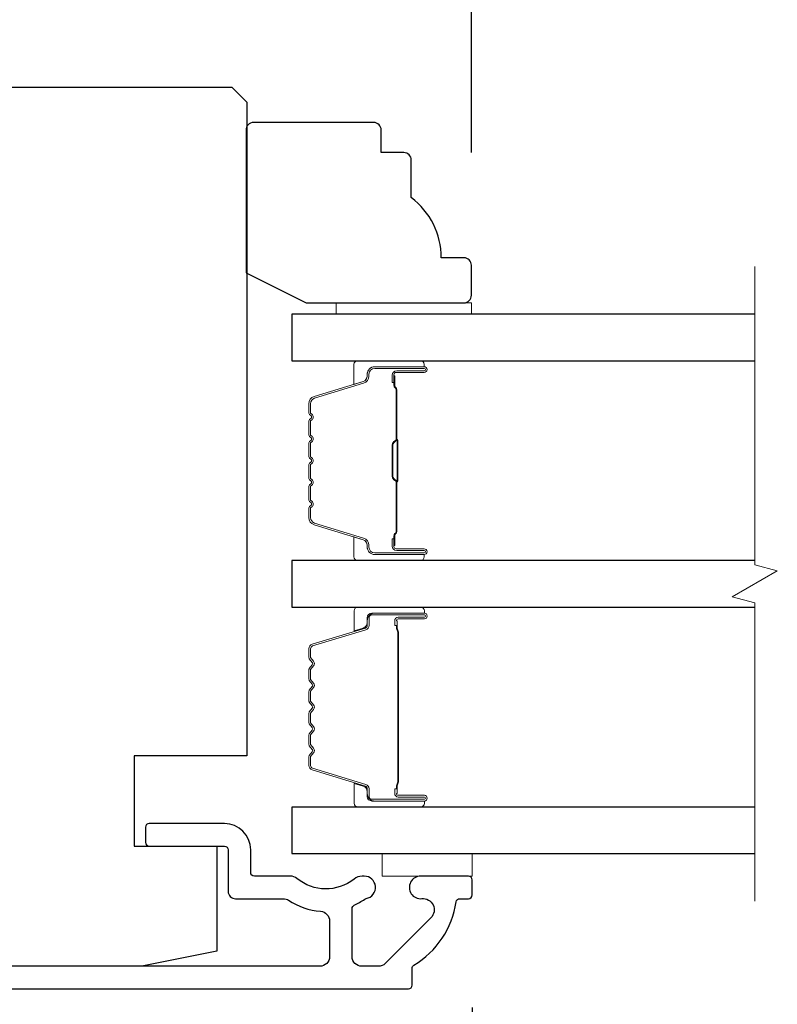
# Model space of a CAD drawing. Extents: x -10636 to 2013, y 1156 to 3623.
# Drawn here: x -9812 to -9761, y 1890 to 1956 of the extents above; entities that cross this region are included whole.
import ezdxf

# ---------------------------------------------------------------- set-up
doc = ezdxf.new("R2010")
doc.units = 0
doc.header["$LTSCALE"] = 250
doc.header["$MEASUREMENT"] = 0
doc.header["$PDMODE"] = 3
doc.header["$PDSIZE"] = -2
doc.layers.get('DEFPOINTS').update_dxf_attribs({"color": 2, "linetype": 'CONTINUOUS'})
for name, color, linetype, lineweight in [('2', 2, 'CONTINUOUS', 25), ('6', 6, 'CONTINUOUS', 5), ('Break Line (ANSI)', 7, 'CONTINUOUS', 15), ('Butal', 9, 'CONTINUOUS', 15), ('Spacer Bar', 1, 'CONTINUOUS', 9), ('Vinyl', 6, 'CONTINUOUS', 15), ('Visible (ANSI)', 7, 'CONTINUOUS', 25), ('Wood', 7, 'CONTINUOUS', 25)]:
    doc.layers.add(name, color=color, linetype=linetype, lineweight=lineweight)
doc.layers.add('Glass', color=6, linetype='CONTINUOUS')
doc.styles.add('ROMANS', font='romans')
doc.dimstyles.new('LWDEC$0', dxfattribs={"dimscale": 0.125, "dimtxt": 2.5, "dimasz": 1, "dimexe": 1.25, "dimexo": 3, "dimgap": 2, "dimtad": 1, "dimtoh": 1, "dimdec": 4, "dimzin": 11, "dimdsep": 46, "dimlunit": 5, "dimtxsty": 'ROMANS', "dimcen": 0, "dimdle": 1.5, "dimazin": 0, "dimtfac": 1, "dimtdec": 4, "dimtix": 1, "dimtmove": 0, "dimatfit": 3, "dimfxl": 0, "dimfrac": 2, "dimtzin": 0, "dimarcsym": 0})

# ---------------------------------------------------------------- blocks, each defined once
blk = doc.blocks.new('*D215')
at = {"layer": '2', "color": 0, "linetype": 'ByBlock', "lineweight": -2}
for p, q in [((-9781.746, 1890.135), (-9781.746, 1854.665)), ((-9842.496, 1884.135), (-9842.496, 1854.665)), ((-9836.246, 1857.79), (-9787.996, 1857.79))]:
    blk.add_line(p, q, dxfattribs=at)
at = {"layer": '2', "color": 0}
for points in [[(-9836.246, 1858.831), (-9836.246, 1856.748), (-9842.496, 1857.79)], [(-9787.996, 1858.831), (-9787.996, 1856.748), (-9781.746, 1857.79)]]:
    blk.add_solid(points, dxfattribs=at)
at = {"layer": 'DEFPOINTS', "color": 0}
for p in [(-9781.746, 1897.635), (-9842.496, 1891.635), (-9781.746, 1857.79)]:
    blk.add_point(p, dxfattribs=at)
at = {"layer": '2', "color": 0, "insert": (-9812.121, 1865.915), "char_height": 6.25, "attachment_point": 5, "style": 'ROMANS'}
blk.add_mtext('61mm', dxfattribs=at)
blk = doc.blocks.new('*D218')
at = {"layer": '2', "color": 0, "linetype": 'ByBlock', "lineweight": -2}
for p, q in [((-9856.746, 1957.885), (-9856.746, 1977.251)), ((-9781.807, 1947.033), (-9781.807, 1977.251)), ((-9850.496, 1974.126), (-9788.057, 1974.126))]:
    blk.add_line(p, q, dxfattribs=at)
at = {"layer": '2', "color": 0}
for points in [[(-9850.496, 1975.168), (-9850.496, 1973.084), (-9856.746, 1974.126)], [(-9788.057, 1975.168), (-9788.057, 1973.084), (-9781.807, 1974.126)]]:
    blk.add_solid(points, dxfattribs=at)
at = {"layer": 'DEFPOINTS', "color": 0}
for p in [(-9781.807, 1974.126), (-9856.746, 1950.385), (-9781.807, 1939.533)]:
    blk.add_point(p, dxfattribs=at)
at = {"layer": '2', "color": 0, "insert": (-9819.277, 1982.251), "char_height": 6.25, "attachment_point": 5, "style": 'ROMANS'}
blk.add_mtext('75mm', dxfattribs=at)

msp = doc.modelspace()

# ---------------------------------------------------------------- linework, layer by layer
at = {"layer": '6'}
msp.add_lwpolyline([(-9787.74636, 1900.38547), (-9787.74636, 1898.88547), (-9781.74636, 1898.88547), (-9781.74636, 1900.38547)], close=True, dxfattribs=at)
at = {"layer": 'Break Line (ANSI)', "flags": 128}
msp.add_lwpolyline([(-9762.94331, 1897.21047), (-9762.94331, 1917.06234), (-9764.4433, 1917.46427), (-9761.44331, 1919.19632), (-9762.94331, 1919.59824), (-9762.94331, 1939.45823)], dxfattribs=at)
at = {"layer": 'Butal'}
for points in [[(-9785.19571, 1933.18325), (-9789.37418, 1933.18325, 0.41421356), (-9789.62418, 1932.93325), (-9789.62418, 1931.60838), (-9789.01384, 1931.79498, 0.32975055), (-9788.74799, 1932.15426), (-9788.74799, 1932.27326, -0.41421356), (-9788.23799, 1932.78325), (-9784.94571, 1932.78325), (-9784.94571, 1932.93325, 0.41421356)], [(-9785.19571, 1919.88547), (-9789.37418, 1919.88547, -0.41421356), (-9789.62418, 1920.13546), (-9789.62418, 1921.46034), (-9789.01384, 1921.27374, -0.32975055), (-9788.74799, 1920.91446), (-9788.74799, 1920.79546, 0.41421356), (-9788.23799, 1920.28546), (-9784.94571, 1920.28546), (-9784.94571, 1920.13546, -0.41421356)], [(-9785.18687, 1916.78547), (-9789.36534, 1916.78547, 0.41421356), (-9789.61534, 1916.53548), (-9789.61534, 1915.2106), (-9789.005, 1915.3972, 0.32975055), (-9788.73915, 1915.75648), (-9788.73915, 1915.87548, -0.41421356), (-9788.22915, 1916.38548), (-9784.93687, 1916.38548), (-9784.93687, 1916.53548, 0.41421356)], [(-9785.18687, 1903.48546), (-9789.36534, 1903.48546, -0.41421356), (-9789.61534, 1903.73545), (-9789.61534, 1905.06033), (-9789.005, 1904.87373, -0.32975055), (-9788.73915, 1904.51445), (-9788.73915, 1904.39545, 0.41421356), (-9788.22915, 1903.88545), (-9784.93687, 1903.88545), (-9784.93687, 1903.73545, -0.41421356)]]:
    msp.add_lwpolyline(points, format="xyb", close=True, dxfattribs=at)
at = {"layer": 'Glass', "color": 1}
for points in [[(-9762.94331, 1936.28323), (-9793.7552, 1936.28323), (-9793.7552, 1933.18325), (-9762.94331, 1933.18325)], [(-9762.94331, 1919.88547), (-9793.74636, 1919.88547), (-9793.74636, 1916.78547), (-9762.94331, 1916.78547)], [(-9766.4721, 1903.48547), (-9793.74636, 1903.48547), (-9793.74636, 1900.38547), (-9766.4721, 1900.38547)], [(-9762.94331, 1903.48547), (-9793.74636, 1903.48547), (-9793.74636, 1900.38547), (-9762.94331, 1900.38547)]]:
    msp.add_lwpolyline(points, dxfattribs=at)
at = {"layer": 'Spacer Bar'}
for points in [[(-9792.62416, 1925.35282, 0.2262769), (-9792.57709, 1925.25413), (-9792.49204, 1925.18526, -0.47697553), (-9792.49204, 1924.98787), (-9792.57709, 1924.919, 0.2262769), (-9792.62416, 1924.8203), (-9792.62416, 1923.90503, 0.2262769), (-9792.57709, 1923.80633), (-9792.49204, 1923.73747, -0.47697553), (-9792.49204, 1923.54007), (-9792.57709, 1923.47121, 0.2262769), (-9792.62416, 1923.37251), (-9792.62416, 1922.74796, 0.32975055), (-9792.27035, 1922.26981), (-9789.01092, 1921.2733, -0.32975055), (-9788.73799, 1920.90446), (-9788.73799, 1920.78546, 0.41421356), (-9788.23799, 1920.28546), (-9784.94571, 1920.28546, 1), (-9784.94571, 1920.66646), (-9786.80948, 1920.66646, -0.41421356), (-9786.95948, 1920.81646), (-9786.95948, 1921.32839), (-9787.07378, 1921.32839), (-9787.07378, 1920.85216, 0.41421356), (-9786.77378, 1920.55216), (-9784.94571, 1920.55216, -1), (-9784.94571, 1920.39976), (-9788.23799, 1920.39976, -0.41421356), (-9788.62369, 1920.78546), (-9788.62369, 1920.90446, 0.32975055), (-9788.9775, 1921.38261), (-9792.23693, 1922.37912, -0.32975055), (-9792.50986, 1922.74796), (-9792.50986, 1923.37251, -0.2262769), (-9792.50516, 1923.38238), (-9792.42011, 1923.45125, 0.47697553), (-9792.42011, 1923.82629), (-9792.50516, 1923.89516, -0.2262769), (-9792.50986, 1923.90503), (-9792.50986, 1924.8203, -0.2262769), (-9792.50516, 1924.83017), (-9792.42011, 1924.89904, 0.47697553), (-9792.42011, 1925.27409), (-9792.50516, 1925.34295, -0.2262769), (-9792.50986, 1925.35282), (-9792.50978, 1926.26664, -0.25663287), (-9792.50516, 1926.27797), (-9792.42011, 1926.34683, 0.47697553), (-9792.42011, 1926.72188), (-9792.50516, 1926.79075, -0.2262769), (-9792.50986, 1926.80062), (-9792.50978, 1927.71444, -0.25663287), (-9792.50516, 1927.72576), (-9792.42011, 1927.79463, 0.47697553), (-9792.42011, 1928.16968), (-9792.50516, 1928.23854, -0.2262769), (-9792.50986, 1928.24841), (-9792.50978, 1929.16223, -0.25663287), (-9792.50516, 1929.17356), (-9792.42011, 1929.24242, 0.47697553), (-9792.42011, 1929.61747), (-9792.50516, 1929.68634, -0.2262769), (-9792.50986, 1929.69621), (-9792.50986, 1930.32076, -0.32975055), (-9792.23693, 1930.6896), (-9788.9775, 1931.68611, 0.32975055), (-9788.62369, 1932.16426), (-9788.62369, 1932.28326, -0.41421356), (-9788.23799, 1932.66896), (-9784.94571, 1932.66896, -1), (-9784.94571, 1932.51656), (-9786.77378, 1932.51656, 0.41421356), (-9787.07378, 1932.21656), (-9787.07378, 1931.74033), (-9786.95948, 1931.74033), (-9786.95948, 1932.25226, -0.41421356), (-9786.80948, 1932.40226), (-9784.94571, 1932.40226, 1), (-9784.94571, 1932.78325), (-9788.23799, 1932.78325, 0.41421356), (-9788.73799, 1932.28326), (-9788.73799, 1932.16426, -0.32975055), (-9789.01092, 1931.79541), (-9792.27035, 1930.79891, 0.32975055), (-9792.62416, 1930.32076), (-9792.62416, 1929.69621, 0.2262769), (-9792.57709, 1929.59751), (-9792.49204, 1929.52864, -0.47697553), (-9792.49204, 1929.33125), (-9792.57709, 1929.26238, 0.2262769), (-9792.62416, 1929.16369), (-9792.62416, 1928.24841, 0.2262769), (-9792.57709, 1928.14972), (-9792.49204, 1928.08085, -0.47697553), (-9792.49204, 1927.88346), (-9792.57709, 1927.81459, 0.2262769), (-9792.62416, 1927.71589), (-9792.62416, 1926.80062, 0.2262769), (-9792.57709, 1926.70192), (-9792.49204, 1926.63306, -0.47697553), (-9792.49204, 1926.43566), (-9792.57709, 1926.3668, 0.2262769), (-9792.62416, 1926.2681)], [(-9786.90868, 1920.88521), (-9786.90868, 1921.51666, -0.22906983), (-9786.83447, 1921.67725, 0.22448136), (-9786.7695, 1921.81466), (-9786.7695, 1925.09541, 0.28963953), (-9786.87107, 1925.25605, -0.27273596), (-9787.02298, 1925.48041), (-9787.02298, 1927.58831, -0.27273609), (-9786.87107, 1927.81267, 0.28963953), (-9786.7695, 1927.9733), (-9786.7695, 1931.25406, 0.22448136), (-9786.83447, 1931.39147, -0.22906983), (-9786.90868, 1931.55205), (-9786.90868, 1932.1835), (-9786.95948, 1932.1835), (-9786.95948, 1931.55247, 0.22858496), (-9786.86671, 1931.35221, -0.22448136), (-9786.8203, 1931.25406), (-9786.8203, 1927.9733, -0.28963953), (-9786.89285, 1927.85857, 0.27414127), (-9787.07378, 1927.58984), (-9787.07378, 1925.47888, 0.27414127), (-9786.89285, 1925.21015, -0.28963953), (-9786.8203, 1925.09542), (-9786.8203, 1921.81466, -0.22448136), (-9786.86671, 1921.71651, 0.22858496), (-9786.95948, 1921.51625), (-9786.95948, 1920.88521)], [(-9788.73336, 1904.70603, 0.32975055), (-9788.85917, 1904.87607), (-9792.40524, 1905.96021, -0.32975055), (-9792.62036, 1906.25092), (-9792.62036, 1906.83804, -0.17183143), (-9792.59205, 1906.91796), (-9792.39466, 1907.16173, 0.35411857), (-9792.39466, 1907.32157), (-9792.59205, 1907.56534, -0.17183143), (-9792.62036, 1907.64526), (-9792.62036, 1908.28486, -0.17183143), (-9792.59205, 1908.36478), (-9792.39466, 1908.60854, 0.35411857), (-9792.39466, 1908.76839), (-9792.59205, 1909.01215, -0.17183143), (-9792.62036, 1909.09208), (-9792.62036, 1909.73186, -0.17183143), (-9792.59205, 1909.81178), (-9792.39466, 1910.05554, 0.35411857), (-9792.39466, 1910.21539), (-9792.59205, 1910.45915, -0.17183143), (-9792.62036, 1910.53908), (-9792.62036, 1911.17886, -0.17183143), (-9792.59205, 1911.25878), (-9792.39466, 1911.50254, 0.35411857), (-9792.39466, 1911.66239), (-9792.59205, 1911.90615, -0.17183143), (-9792.62036, 1911.98608), (-9792.62036, 1912.62567, -0.17183143), (-9792.59205, 1912.70559), (-9792.39466, 1912.94936, 0.35411857), (-9792.39466, 1913.1092), (-9792.59205, 1913.35297, -0.17183143), (-9792.62036, 1913.43289), (-9792.62036, 1914.02001, -0.32975055), (-9792.40524, 1914.31072), (-9788.85917, 1915.39487, 0.32975055), (-9788.73336, 1915.5649), (-9788.73336, 1916.08067, -0.41421356), (-9788.42856, 1916.38547), (-9784.93686, 1916.38547, -1), (-9784.93686, 1916.00447), (-9786.66936, 1916.00447, 0.41421356), (-9786.79636, 1915.87747), (-9786.74556, 1915.87747), (-9786.74556, 1915.37747), (-9786.65136, 1915.12085), (-9786.65136, 1905.15228), (-9786.74556, 1904.89347), (-9786.74556, 1904.39347), (-9786.79636, 1904.39347, 0.41421356), (-9786.66936, 1904.26647), (-9784.93686, 1904.26647, -1), (-9784.93686, 1903.88547), (-9788.42856, 1903.88547, -0.41421356), (-9788.73336, 1904.19027)], [(-9792.30583, 1908.53661, 0.35411857), (-9792.30583, 1908.84032), (-9792.50323, 1909.08408, -0.17183143), (-9792.50606, 1909.09208), (-9792.50606, 1909.73186, -0.17183143), (-9792.50323, 1909.73985), (-9792.30583, 1909.98361, 0.35411857), (-9792.30583, 1910.28732), (-9792.50323, 1910.53108, -0.17183143), (-9792.50606, 1910.53908), (-9792.50606, 1911.17886, -0.17183143), (-9792.50323, 1911.18685), (-9792.30583, 1911.43061, 0.35411857), (-9792.30583, 1911.73432), (-9792.50323, 1911.97808, -0.17183143), (-9792.50606, 1911.98608), (-9792.50606, 1912.62567, -0.17183143), (-9792.50323, 1912.63366), (-9792.30583, 1912.87743, 0.35411857), (-9792.30583, 1913.18114), (-9792.50323, 1913.4249, -0.17183143), (-9792.50606, 1913.43289), (-9792.50606, 1914.02001, -0.32975055), (-9792.37182, 1914.20142), (-9788.82575, 1915.28556, 0.32975055), (-9788.61906, 1915.5649), (-9788.61906, 1916.08067, -0.41421356), (-9788.42856, 1916.27117), (-9784.93686, 1916.27117, -1), (-9784.93686, 1916.11877), (-9786.66936, 1916.11877, 0.41421356), (-9786.91066, 1915.87747), (-9786.91066, 1915.5649), (-9786.79636, 1915.5649), (-9786.79636, 1915.36844), (-9786.70216, 1915.11182), (-9786.70216, 1905.16124), (-9786.79636, 1904.90242), (-9786.79636, 1904.70603), (-9786.91066, 1904.70603), (-9786.91066, 1904.39347, 0.41421356), (-9786.66936, 1904.15217), (-9784.93686, 1904.15217, -1), (-9784.93686, 1903.99977), (-9788.42856, 1903.99977, -0.41421356), (-9788.61906, 1904.19027), (-9788.61906, 1904.70603, 0.32975055), (-9788.82575, 1904.98537), (-9792.37182, 1906.06951, -0.32975055), (-9792.50606, 1906.25092), (-9792.50606, 1906.83804, -0.17183143), (-9792.50323, 1906.84603), (-9792.30583, 1907.08979, 0.35411857), (-9792.30583, 1907.3935), (-9792.50323, 1907.63727, -0.17183143), (-9792.50606, 1907.64526), (-9792.50606, 1908.28486, -0.17183143), (-9792.50323, 1908.29285)]]:
    msp.add_lwpolyline(points, format="xyb", close=True, dxfattribs=at)
msp.add_lwpolyline([(-9786.82031, 1925.09637, -0.00188508), (-9786.8203, 1925.09542), (-9786.8203, 1921.81466, -0.22448136), (-9786.86671, 1921.71651, 0.22858496), (-9786.95948, 1921.51625), (-9786.95948, 1920.88521), (-9786.90868, 1920.88521), (-9786.90868, 1921.51666, -0.22906983), (-9786.83447, 1921.67725, 0.22448136), (-9786.7695, 1921.81466), (-9786.7695, 1925.09542, -0.21424516), (-9786.75299, 1925.13219, 0.21424516), (-9786.6933, 1925.26509), (-9786.6933, 1927.80363, 0.21424516), (-9786.75299, 1927.93653, -0.21424516), (-9786.7695, 1927.9733), (-9786.7695, 1931.25406, 0.22448136), (-9786.83447, 1931.39147, -0.22906983), (-9786.90868, 1931.55205), (-9786.90868, 1932.1835), (-9786.95948, 1932.1835), (-9786.95948, 1931.55247, 0.22858496), (-9786.86671, 1931.35221, -0.22448136), (-9786.8203, 1931.25406), (-9786.8203, 1927.9733, 0.21424516), (-9786.78673, 1927.89856, -0.21424516), (-9786.7441, 1927.80363), (-9786.7441, 1925.26509, -0.21424516), (-9786.78673, 1925.17016, 0.21424516), (-9786.8203, 1925.09542)], format="xyb", dxfattribs=at)
at = {"layer": 'Vinyl'}
msp.add_lwpolyline([(-9781.80675, 1936.28323), (-9781.80675, 1937.03323), (-9790.80673, 1937.03323), (-9790.80673, 1936.28323)], close=True, dxfattribs=at)
at = {"layer": 'Visible (ANSI)'}
msp.add_lwpolyline([(-9856.24636, 1910.38546, -0.41421356), (-9856.74636, 1910.88546), (-9856.74636, 1950.38546), (-9855.74636, 1951.38546), (-9797.74636, 1951.38546), (-9796.74636, 1950.38546), (-9796.74636, 1906.88546), (-9804.24636, 1906.88546), (-9804.24636, 1900.88546), (-9798.74636, 1900.88546), (-9798.74636, 1893.88546), (-9803.74636, 1892.88546), (-9832.81138, 1892.88546), (-9833.74636, 1896.63546), (-9838.87438, 1896.63546), (-9839.99636, 1901.13546), (-9839.99636, 1905.38546), (-9835.49636, 1905.38546), (-9835.49636, 1910.38546)], format="xyb", close=True, dxfattribs=at)
at = {"layer": 'Visible (ANSI)', "color": 3}
msp.add_lwpolyline([(-9842.24636, 1891.38547), (-9785.99636, 1891.38547, 0.41421356), (-9785.74636, 1891.63547), (-9785.74636, 1892.74278, -0.26172841), (-9785.62636, 1892.95632, 0.22152703), (-9782.81546, 1897.1733, -0.37038567), (-9782.56834, 1897.38547), (-9781.99636, 1897.38547, 0.41421356), (-9781.74636, 1897.63547), (-9781.74636, 1898.63547, 0.41421356), (-9781.99636, 1898.88547), (-9785.18636, 1898.88547, 1.05378107), (-9785.10796, 1897.38957, -0.7067308), (-9784.49923, 1896.11335), (-9787.53674, 1893.07585, -0.19891237), (-9787.99636, 1892.88547), (-9789.09636, 1892.88547, -0.41421356), (-9789.74636, 1893.53547), (-9789.74636, 1896.727, -0.29194185), (-9789.60162, 1896.95376, 0.04465595), (-9788.90699, 1897.35504, -0.1101964), (-9788.80644, 1897.3968, 0.91653194), (-9788.93636, 1898.88546), (-9789.0798, 1898.88546, 0.17075044), (-9789.61821, 1898.69607, -0.35738253), (-9793.42089, 1898.73408, 0.17589821), (-9793.83788, 1898.88546), (-9796.24636, 1898.88546, -0.41421356), (-9796.49636, 1899.13546), (-9796.49636, 1900.63547, 0.41421356), (-9798.24636, 1902.38547), (-9803.24636, 1902.38547, 0.41421356), (-9803.49636, 1902.13547), (-9803.49636, 1901.13547, 0.41421356), (-9803.24636, 1900.88547), (-9798.24636, 1900.88547, -0.41421356), (-9797.99636, 1900.63547), (-9797.99636, 1897.88546, 0.41421356), (-9797.49636, 1897.38546), (-9794.33058, 1897.38546, -0.14673114), (-9793.97287, 1897.27818, 0.12692995), (-9791.84586, 1896.54902, -0.39162111), (-9791.24635, 1895.90098), (-9791.24635, 1893.53546, -0.41421356), (-9791.89635, 1892.88546), (-9833.74636, 1892.88546, -0.41421356)], format="xyb", dxfattribs=at)
at = {"layer": 'Wood'}
msp.add_lwpolyline([(-9786.30674, 1947.03321), (-9787.80674, 1947.03321), (-9787.80674, 1948.53321, 0.41421356), (-9788.30674, 1949.03321), (-9796.30672, 1949.03321, 0.41421356), (-9796.80672, 1948.53321), (-9796.80672, 1939.03628), (-9792.80673, 1937.03323), (-9782.30675, 1937.03323, 0.41421356), (-9781.80675, 1937.53323), (-9781.80675, 1939.53323, 0.41421356), (-9782.30675, 1940.03323), (-9783.80675, 1940.03323, 0.23606798), (-9785.80674, 1944.03322), (-9785.80674, 1946.53321, 0.41421356)], format="xyb", close=True, dxfattribs=at)

# ---------------------------------------------------------------- dimensions: what is measured, and where the dimension line sits
at = {"layer": '2'}
for base, p1, p2, picture, middle in [((-9781.80675, 1974.12588), (-9856.74636, 1950.38546), (-9781.80675, 1939.53323), '*D218', (-9819.27655, 1982.25088)), ((-9781.74636, 1857.78965), (-9842.49636, 1891.63547), (-9781.74636, 1897.63547), '*D215', (-9812.12136, 1865.91465))]:
    dim = msp.add_linear_dim(base=base, p1=p1, p2=p2, dimstyle='LWDEC$0', override={"dimscale": 2.5, "dimasz": 2.5, "dimdec": 0, "dimlunit": 2, "dimpost": 'mm', "dimtdec": 0, "dimarcsym": 1}, dxfattribs=at)
    dim.commit()
    dim.dimension.update_dxf_attribs({"geometry": picture, "text_midpoint": middle})

doc.saveas('drawing.dxf')
